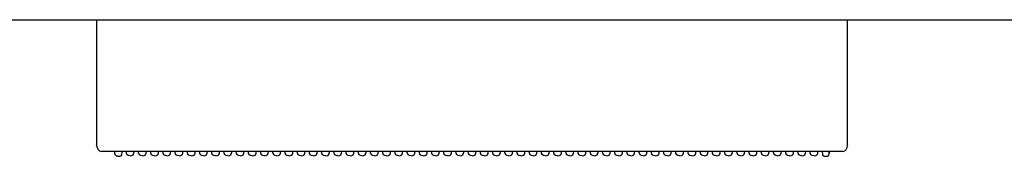
# Model space of a CAD drawing. Units: millimetres. Extents: x -395 to -10, y 7 to 287.
# Drawn here: x -280 to -272, y 257 to 258 of the extents above; entities that cross this region are included whole.
import ezdxf

# ---------------------------------------------------------------- set-up
doc = ezdxf.new("R2010")
doc.units = ezdxf.units.MM

# ---------------------------------------------------------------- blocks, each defined once
blk = doc.blocks.new('VIS_ULD22R___D20010')
at = {"color": 0, "linetype": 'Continuous'}
blk.add_line((-308.6327, 257.8004), (-264.1557, 257.8004), dxfattribs=at)
blk = doc.blocks.new('VIS_ULD22R___D20017')
at = {"color": 7, "linetype": 'Continuous'}
for p, q in [((-279.3327, 257.8004), (-279.3327, 256.998)), ((-273.1827, 256.998), (-273.1827, 257.8004)), ((-279.3327, 256.998), (-279.3327, 256.7857)), ((-273.1827, 256.7857), (-273.1827, 256.998)), ((-279.3327, 256.7857), (-279.3327, 256.7726)), ((-279.3327, 256.7689), (-279.3327, 256.7726)), ((-273.1827, 256.7726), (-273.1827, 256.7857)), ((-273.1827, 256.7726), (-273.1827, 256.7689)), ((-273.2227, 256.7199), (-279.2926, 256.7199)), ((-279.1827, 256.7025), (-279.1827, 256.7199)), ((-279.1789, 256.6907), (-279.1827, 256.7025)), ((-279.1693, 256.6829), (-279.1789, 256.6907)), ((-279.1577, 256.6804), (-279.1693, 256.6829)), ((-279.1577, 256.6804), (-279.1416, 256.6804)), ((-279.1267, 256.6939), (-279.1241, 256.7199)), ((-279.0886, 256.7073), (-279.0899, 256.7199)), ((-279.0883, 256.7052), (-279.0886, 256.7073)), ((-279.0827, 256.6939), (-279.0883, 256.7052)), ((-279.0719, 256.6861), (-279.0827, 256.6939)), ((-279.0577, 256.6832), (-279.0719, 256.6861)), ((-279.0577, 256.6832), (-279.0434, 256.6861)), ((-279.0434, 256.6861), (-279.0326, 256.6939)), ((-279.0326, 256.6939), (-279.0271, 256.7052)), ((-279.0271, 256.7052), (-279.0267, 256.7073)), ((-279.0267, 256.7073), (-279.0255, 256.7199)), ((-278.9886, 256.7073), (-278.9899, 256.7199)), ((-278.9883, 256.7052), (-278.9886, 256.7073)), ((-278.9827, 256.6939), (-278.9883, 256.7052)), ((-278.9719, 256.6861), (-278.9827, 256.6939)), ((-278.9577, 256.6832), (-278.9719, 256.6861)), ((-278.9577, 256.6832), (-278.9434, 256.6861)), ((-278.9434, 256.6861), (-278.9326, 256.6939)), ((-278.9326, 256.6939), (-278.9271, 256.7052)), ((-278.9271, 256.7052), (-278.9267, 256.7073)), ((-278.9267, 256.7073), (-278.9255, 256.7199)), ((-278.8886, 256.7073), (-278.8899, 256.7199)), ((-278.8883, 256.7052), (-278.8886, 256.7073)), ((-278.8827, 256.6939), (-278.8883, 256.7052)), ((-278.8719, 256.6861), (-278.8827, 256.6939)), ((-278.8577, 256.6832), (-278.8719, 256.6861)), ((-278.8577, 256.6832), (-278.8434, 256.6861)), ((-278.8434, 256.6861), (-278.8326, 256.6939)), ((-278.8326, 256.6939), (-278.8271, 256.7052)), ((-278.8271, 256.7052), (-278.8267, 256.7073)), ((-278.8267, 256.7073), (-278.8255, 256.7199)), ((-278.7886, 256.7073), (-278.7899, 256.7199)), ((-278.7883, 256.7052), (-278.7886, 256.7073)), ((-278.7827, 256.6939), (-278.7883, 256.7052)), ((-278.7719, 256.6861), (-278.7827, 256.6939)), ((-278.7577, 256.6832), (-278.7719, 256.6861)), ((-278.7577, 256.6832), (-278.7434, 256.6861)), ((-278.7434, 256.6861), (-278.7326, 256.6939)), ((-278.7326, 256.6939), (-278.7271, 256.7052)), ((-278.7271, 256.7052), (-278.7267, 256.7073)), ((-278.7267, 256.7073), (-278.7255, 256.7199)), ((-278.6886, 256.7073), (-278.6899, 256.7199)), ((-278.6883, 256.7052), (-278.6886, 256.7073)), ((-278.6828, 256.6939), (-278.6883, 256.7052)), ((-278.6719, 256.6861), (-278.6828, 256.6939)), ((-278.6577, 256.6832), (-278.6719, 256.6861)), ((-278.6577, 256.6832), (-278.6434, 256.6861)), ((-278.6434, 256.6861), (-278.6326, 256.6939)), ((-278.6326, 256.6939), (-278.6271, 256.7052)), ((-278.6271, 256.7052), (-278.6267, 256.7073)), ((-278.6267, 256.7073), (-278.6255, 256.7199)), ((-278.5886, 256.7073), (-278.5899, 256.7199)), ((-278.5883, 256.7052), (-278.5886, 256.7073)), ((-278.5828, 256.6939), (-278.5883, 256.7052)), ((-278.5719, 256.6861), (-278.5828, 256.6939)), ((-278.5577, 256.6832), (-278.5719, 256.6861)), ((-278.5577, 256.6832), (-278.5434, 256.6861)), ((-278.5434, 256.6861), (-278.5326, 256.6939)), ((-278.5326, 256.6939), (-278.5271, 256.7052)), ((-278.5271, 256.7052), (-278.5267, 256.7073)), ((-278.5267, 256.7073), (-278.5255, 256.7199)), ((-278.4886, 256.7073), (-278.4899, 256.7199)), ((-278.4883, 256.7052), (-278.4886, 256.7073)), ((-278.4828, 256.6939), (-278.4883, 256.7052)), ((-278.4719, 256.6861), (-278.4828, 256.6939)), ((-278.4577, 256.6832), (-278.4719, 256.6861)), ((-278.4577, 256.6832), (-278.4434, 256.6861)), ((-278.4434, 256.6861), (-278.4326, 256.6939)), ((-278.4326, 256.6939), (-278.4271, 256.7052)), ((-278.4271, 256.7052), (-278.4267, 256.7073)), ((-278.4267, 256.7073), (-278.4255, 256.7199)), ((-278.3886, 256.7073), (-278.3899, 256.7199)), ((-278.3883, 256.7052), (-278.3886, 256.7073)), ((-278.3828, 256.6939), (-278.3883, 256.7052)), ((-278.3719, 256.6861), (-278.3828, 256.6939)), ((-278.3577, 256.6832), (-278.3719, 256.6861)), ((-278.3577, 256.6832), (-278.3434, 256.6861)), ((-278.3434, 256.6861), (-278.3326, 256.6939)), ((-278.3326, 256.6939), (-278.3271, 256.7052)), ((-278.3271, 256.7052), (-278.3267, 256.7073)), ((-278.3267, 256.7073), (-278.3255, 256.7199)), ((-278.2886, 256.7073), (-278.2899, 256.7199)), ((-278.2883, 256.7052), (-278.2886, 256.7073)), ((-278.2828, 256.6939), (-278.2883, 256.7052)), ((-278.2719, 256.6861), (-278.2828, 256.6939)), ((-278.2577, 256.6832), (-278.2719, 256.6861)), ((-278.2577, 256.6832), (-278.2434, 256.6861)), ((-278.2434, 256.6861), (-278.2326, 256.6939)), ((-278.2326, 256.6939), (-278.2271, 256.7052)), ((-278.2271, 256.7052), (-278.2267, 256.7073)), ((-278.2267, 256.7073), (-278.2255, 256.7199)), ((-278.1886, 256.7073), (-278.1899, 256.7199)), ((-278.1883, 256.7052), (-278.1886, 256.7073)), ((-278.1828, 256.6939), (-278.1883, 256.7052)), ((-278.1719, 256.6861), (-278.1828, 256.6939)), ((-278.1577, 256.6832), (-278.1719, 256.6861)), ((-278.1577, 256.6832), (-278.1434, 256.6861)), ((-278.1434, 256.6861), (-278.1326, 256.6939)), ((-278.1326, 256.6939), (-278.1271, 256.7052)), ((-278.1271, 256.7052), (-278.1267, 256.7073)), ((-278.1267, 256.7073), (-278.1255, 256.7199)), ((-278.0886, 256.7073), (-278.0899, 256.7199)), ((-278.0883, 256.7052), (-278.0886, 256.7073)), ((-278.0828, 256.6939), (-278.0883, 256.7052)), ((-278.0719, 256.6861), (-278.0828, 256.6939)), ((-278.0577, 256.6832), (-278.0719, 256.6861)), ((-278.0577, 256.6832), (-278.0434, 256.6861)), ((-278.0434, 256.6861), (-278.0326, 256.6939)), ((-278.0326, 256.6939), (-278.0271, 256.7052)), ((-278.0271, 256.7052), (-278.0267, 256.7073)), ((-278.0267, 256.7073), (-278.0255, 256.7199)), ((-277.9886, 256.7073), (-277.9899, 256.7199)), ((-277.9883, 256.7052), (-277.9886, 256.7073)), ((-277.9828, 256.6939), (-277.9883, 256.7052)), ((-277.9719, 256.6861), (-277.9828, 256.6939)), ((-277.9577, 256.6832), (-277.9719, 256.6861)), ((-277.9577, 256.6832), (-277.9434, 256.6861)), ((-277.9434, 256.6861), (-277.9326, 256.6939)), ((-277.9326, 256.6939), (-277.9271, 256.7052)), ((-277.9271, 256.7052), (-277.9267, 256.7073)), ((-277.9267, 256.7073), (-277.9255, 256.7199)), ((-277.8886, 256.7073), (-277.8899, 256.7199)), ((-277.8883, 256.7052), (-277.8886, 256.7073)), ((-277.8828, 256.6939), (-277.8883, 256.7052)), ((-277.8719, 256.6861), (-277.8828, 256.6939)), ((-277.8577, 256.6832), (-277.8719, 256.6861)), ((-277.8577, 256.6832), (-277.8434, 256.6861)), ((-277.8434, 256.6861), (-277.8326, 256.6939)), ((-277.8326, 256.6939), (-277.8271, 256.7052)), ((-277.8271, 256.7052), (-277.8267, 256.7073)), ((-277.8267, 256.7073), (-277.8255, 256.7199)), ((-277.7886, 256.7073), (-277.7899, 256.7199)), ((-277.7883, 256.7052), (-277.7886, 256.7073)), ((-277.7828, 256.6939), (-277.7883, 256.7052)), ((-277.7719, 256.6861), (-277.7828, 256.6939)), ((-277.7577, 256.6832), (-277.7719, 256.6861)), ((-277.7577, 256.6832), (-277.7434, 256.6861)), ((-277.7434, 256.6861), (-277.7326, 256.6939)), ((-277.7326, 256.6939), (-277.7271, 256.7052)), ((-277.7271, 256.7052), (-277.7267, 256.7073)), ((-277.7267, 256.7073), (-277.7255, 256.7199)), ((-277.6886, 256.7073), (-277.6899, 256.7199)), ((-277.6883, 256.7052), (-277.6886, 256.7073)), ((-277.6828, 256.6939), (-277.6883, 256.7052)), ((-277.6719, 256.6861), (-277.6828, 256.6939)), ((-277.6577, 256.6832), (-277.6719, 256.6861)), ((-277.6577, 256.6832), (-277.6434, 256.6861)), ((-277.6434, 256.6861), (-277.6326, 256.6939)), ((-277.6326, 256.6939), (-277.6271, 256.7052)), ((-277.6271, 256.7052), (-277.6267, 256.7073)), ((-277.6267, 256.7073), (-277.6255, 256.7199)), ((-277.5886, 256.7073), (-277.5899, 256.7199)), ((-277.5883, 256.7052), (-277.5886, 256.7073)), ((-277.5828, 256.6939), (-277.5883, 256.7052)), ((-277.5719, 256.6861), (-277.5828, 256.6939)), ((-277.5577, 256.6832), (-277.5719, 256.6861)), ((-277.5577, 256.6832), (-277.5434, 256.6861)), ((-277.5434, 256.6861), (-277.5326, 256.6939)), ((-277.5326, 256.6939), (-277.5271, 256.7052)), ((-277.5271, 256.7052), (-277.5267, 256.7073)), ((-277.5267, 256.7073), (-277.5255, 256.7199)), ((-277.4886, 256.7073), (-277.4899, 256.7199)), ((-277.4883, 256.7052), (-277.4886, 256.7073)), ((-277.4828, 256.6939), (-277.4883, 256.7052)), ((-277.4719, 256.6861), (-277.4828, 256.6939)), ((-277.4577, 256.6832), (-277.4719, 256.6861)), ((-277.4577, 256.6832), (-277.4434, 256.6861)), ((-277.4434, 256.6861), (-277.4326, 256.6939)), ((-277.4326, 256.6939), (-277.4271, 256.7052)), ((-277.4271, 256.7052), (-277.4267, 256.7073)), ((-277.4267, 256.7073), (-277.4255, 256.7199)), ((-277.3886, 256.7073), (-277.3899, 256.7199)), ((-277.3883, 256.7052), (-277.3886, 256.7073)), ((-277.3828, 256.6939), (-277.3883, 256.7052)), ((-277.3719, 256.6861), (-277.3828, 256.6939)), ((-277.3577, 256.6832), (-277.3719, 256.6861)), ((-277.3577, 256.6832), (-277.3434, 256.6861)), ((-277.3434, 256.6861), (-277.3326, 256.6939)), ((-277.3326, 256.6939), (-277.3271, 256.7052)), ((-277.3271, 256.7052), (-277.3267, 256.7073)), ((-277.3267, 256.7073), (-277.3255, 256.7199)), ((-277.2886, 256.7073), (-277.2899, 256.7199)), ((-277.2883, 256.7052), (-277.2886, 256.7073)), ((-277.2828, 256.6939), (-277.2883, 256.7052)), ((-277.2719, 256.6861), (-277.2828, 256.6939)), ((-277.2577, 256.6832), (-277.2719, 256.6861)), ((-277.2577, 256.6832), (-277.2434, 256.6861)), ((-277.2434, 256.6861), (-277.2326, 256.6939)), ((-277.2326, 256.6939), (-277.2271, 256.7052)), ((-277.2271, 256.7052), (-277.2267, 256.7073)), ((-277.2267, 256.7073), (-277.2255, 256.7199)), ((-277.1886, 256.7073), (-277.1899, 256.7199)), ((-277.1883, 256.7052), (-277.1886, 256.7073)), ((-277.1828, 256.6939), (-277.1883, 256.7052)), ((-277.1719, 256.6861), (-277.1828, 256.6939)), ((-277.1577, 256.6832), (-277.1719, 256.6861)), ((-277.1577, 256.6832), (-277.1434, 256.6861)), ((-277.1434, 256.6861), (-277.1326, 256.6939)), ((-277.1326, 256.6939), (-277.1271, 256.7052)), ((-277.1271, 256.7052), (-277.1267, 256.7073)), ((-277.1267, 256.7073), (-277.1255, 256.7199)), ((-277.0886, 256.7073), (-277.0899, 256.7199)), ((-277.0883, 256.7052), (-277.0886, 256.7073)), ((-277.0828, 256.6939), (-277.0883, 256.7052)), ((-277.0719, 256.6861), (-277.0828, 256.6939)), ((-277.0577, 256.6832), (-277.0719, 256.6861)), ((-277.0577, 256.6832), (-277.0434, 256.6861)), ((-277.0434, 256.6861), (-277.0326, 256.6939)), ((-277.0326, 256.6939), (-277.0271, 256.7052)), ((-277.0271, 256.7052), (-277.0267, 256.7073)), ((-277.0267, 256.7073), (-277.0255, 256.7199)), ((-276.9886, 256.7073), (-276.9899, 256.7199)), ((-276.9883, 256.7052), (-276.9886, 256.7073)), ((-276.9828, 256.6939), (-276.9883, 256.7052)), ((-276.9719, 256.6861), (-276.9828, 256.6939)), ((-276.9577, 256.6832), (-276.9719, 256.6861)), ((-276.9577, 256.6832), (-276.9434, 256.6861)), ((-276.9434, 256.6861), (-276.9326, 256.6939)), ((-276.9326, 256.6939), (-276.9271, 256.7052)), ((-276.9271, 256.7052), (-276.9267, 256.7073)), ((-276.9267, 256.7073), (-276.9255, 256.7199)), ((-276.8886, 256.7073), (-276.8899, 256.7199)), ((-276.8883, 256.7052), (-276.8886, 256.7073)), ((-276.8828, 256.6939), (-276.8883, 256.7052)), ((-276.8719, 256.6861), (-276.8828, 256.6939)), ((-276.8577, 256.6832), (-276.8719, 256.6861)), ((-276.8577, 256.6832), (-276.8434, 256.6861)), ((-276.8434, 256.6861), (-276.8326, 256.6939)), ((-276.8326, 256.6939), (-276.8271, 256.7052)), ((-276.8271, 256.7052), (-276.8267, 256.7073)), ((-276.8267, 256.7073), (-276.8255, 256.7199)), ((-276.7886, 256.7073), (-276.7899, 256.7199)), ((-276.7883, 256.7052), (-276.7886, 256.7073)), ((-276.7828, 256.6939), (-276.7883, 256.7052)), ((-276.7719, 256.6861), (-276.7828, 256.6939)), ((-276.7577, 256.6832), (-276.7719, 256.6861)), ((-276.7577, 256.6832), (-276.7434, 256.6861)), ((-276.7434, 256.6861), (-276.7326, 256.6939)), ((-276.7326, 256.6939), (-276.7271, 256.7052)), ((-276.7271, 256.7052), (-276.7267, 256.7073)), ((-276.7267, 256.7073), (-276.7255, 256.7199)), ((-276.6886, 256.7073), (-276.6899, 256.7199)), ((-276.6883, 256.7052), (-276.6886, 256.7073)), ((-276.6828, 256.6939), (-276.6883, 256.7052)), ((-276.6719, 256.6861), (-276.6828, 256.6939)), ((-276.6577, 256.6832), (-276.6719, 256.6861)), ((-276.6577, 256.6832), (-276.6434, 256.6861)), ((-276.6434, 256.6861), (-276.6326, 256.6939)), ((-276.6326, 256.6939), (-276.6271, 256.7052)), ((-276.6271, 256.7052), (-276.6267, 256.7073)), ((-276.6267, 256.7073), (-276.6255, 256.7199)), ((-276.5886, 256.7073), (-276.5899, 256.7199)), ((-276.5883, 256.7052), (-276.5886, 256.7073)), ((-276.5828, 256.6939), (-276.5883, 256.7052)), ((-276.5719, 256.6861), (-276.5828, 256.6939)), ((-276.5577, 256.6832), (-276.5719, 256.6861)), ((-276.5577, 256.6832), (-276.5434, 256.6861)), ((-276.5434, 256.6861), (-276.5326, 256.6939)), ((-276.5326, 256.6939), (-276.5271, 256.7052)), ((-276.5271, 256.7052), (-276.5267, 256.7073)), ((-276.5267, 256.7073), (-276.5255, 256.7199)), ((-276.4886, 256.7073), (-276.4899, 256.7199)), ((-276.4883, 256.7052), (-276.4886, 256.7073)), ((-276.4828, 256.6939), (-276.4883, 256.7052)), ((-276.4719, 256.6861), (-276.4828, 256.6939)), ((-276.4577, 256.6832), (-276.4719, 256.6861)), ((-276.4577, 256.6832), (-276.4434, 256.6861)), ((-276.4434, 256.6861), (-276.4326, 256.6939)), ((-276.4326, 256.6939), (-276.4271, 256.7052)), ((-276.4271, 256.7052), (-276.4267, 256.7073)), ((-276.4267, 256.7073), (-276.4255, 256.7199)), ((-276.3886, 256.7073), (-276.3899, 256.7199)), ((-276.3883, 256.7052), (-276.3886, 256.7073)), ((-276.3827, 256.6939), (-276.3883, 256.7052)), ((-276.3719, 256.6861), (-276.3827, 256.6939)), ((-276.3577, 256.6832), (-276.3719, 256.6861)), ((-276.3577, 256.6832), (-276.3434, 256.6861)), ((-276.3434, 256.6861), (-276.3326, 256.6939)), ((-276.3326, 256.6939), (-276.3271, 256.7052)), ((-276.3271, 256.7052), (-276.3267, 256.7073)), ((-276.3267, 256.7073), (-276.3255, 256.7199)), ((-276.2886, 256.7073), (-276.2899, 256.7199)), ((-276.2883, 256.7052), (-276.2886, 256.7073)), ((-276.2827, 256.6939), (-276.2883, 256.7052)), ((-276.2719, 256.6861), (-276.2827, 256.6939)), ((-276.2577, 256.6832), (-276.2719, 256.6861)), ((-276.2577, 256.6832), (-276.2434, 256.6861)), ((-276.2434, 256.6861), (-276.2326, 256.6939)), ((-276.2326, 256.6939), (-276.2271, 256.7052)), ((-276.2271, 256.7052), (-276.2267, 256.7073)), ((-276.2267, 256.7073), (-276.2255, 256.7199)), ((-276.1886, 256.7073), (-276.1899, 256.7199)), ((-276.1883, 256.7052), (-276.1886, 256.7073)), ((-276.1827, 256.6939), (-276.1883, 256.7052)), ((-276.1719, 256.6861), (-276.1827, 256.6939)), ((-276.1577, 256.6832), (-276.1719, 256.6861)), ((-276.1577, 256.6832), (-276.1434, 256.6861)), ((-276.1434, 256.6861), (-276.1326, 256.6939)), ((-276.1326, 256.6939), (-276.1271, 256.7052)), ((-276.1271, 256.7052), (-276.1267, 256.7073)), ((-276.1267, 256.7073), (-276.1255, 256.7199)), ((-276.0886, 256.7073), (-276.0899, 256.7199)), ((-276.0883, 256.7052), (-276.0886, 256.7073)), ((-276.0827, 256.6939), (-276.0883, 256.7052)), ((-276.0719, 256.6861), (-276.0827, 256.6939)), ((-276.0577, 256.6832), (-276.0719, 256.6861)), ((-276.0577, 256.6832), (-276.0434, 256.6861)), ((-276.0434, 256.6861), (-276.0326, 256.6939)), ((-276.0326, 256.6939), (-276.0271, 256.7052)), ((-276.0271, 256.7052), (-276.0267, 256.7073)), ((-276.0267, 256.7073), (-276.0255, 256.7199)), ((-275.9886, 256.7073), (-275.9899, 256.7199)), ((-275.9883, 256.7052), (-275.9886, 256.7073)), ((-275.9827, 256.6939), (-275.9883, 256.7052)), ((-275.9719, 256.6861), (-275.9827, 256.6939)), ((-275.9577, 256.6832), (-275.9719, 256.6861)), ((-275.9577, 256.6832), (-275.9434, 256.6861)), ((-275.9434, 256.6861), (-275.9326, 256.6939)), ((-275.9326, 256.6939), (-275.9271, 256.7052)), ((-275.9271, 256.7052), (-275.9267, 256.7073)), ((-275.9267, 256.7073), (-275.9255, 256.7199)), ((-275.8886, 256.7073), (-275.8899, 256.7199)), ((-275.8883, 256.7052), (-275.8886, 256.7073)), ((-275.8827, 256.6939), (-275.8883, 256.7052)), ((-275.8719, 256.6861), (-275.8827, 256.6939)), ((-275.8577, 256.6832), (-275.8719, 256.6861)), ((-275.8577, 256.6832), (-275.8434, 256.6861)), ((-275.8434, 256.6861), (-275.8326, 256.6939)), ((-275.8326, 256.6939), (-275.8271, 256.7052)), ((-275.8271, 256.7052), (-275.8267, 256.7073)), ((-275.8267, 256.7073), (-275.8255, 256.7199)), ((-275.7886, 256.7073), (-275.7899, 256.7199)), ((-275.7883, 256.7052), (-275.7886, 256.7073)), ((-275.7827, 256.6939), (-275.7883, 256.7052)), ((-275.7719, 256.6861), (-275.7827, 256.6939)), ((-275.7577, 256.6832), (-275.7719, 256.6861)), ((-275.7577, 256.6832), (-275.7434, 256.6861)), ((-275.7434, 256.6861), (-275.7326, 256.6939)), ((-275.7326, 256.6939), (-275.7271, 256.7052)), ((-275.7271, 256.7052), (-275.7267, 256.7073)), ((-275.7267, 256.7073), (-275.7255, 256.7199)), ((-275.6886, 256.7073), (-275.6899, 256.7199)), ((-275.6883, 256.7052), (-275.6886, 256.7073)), ((-275.6827, 256.6939), (-275.6883, 256.7052)), ((-275.6719, 256.6861), (-275.6827, 256.6939)), ((-275.6577, 256.6832), (-275.6719, 256.6861)), ((-275.6577, 256.6832), (-275.6434, 256.6861)), ((-275.6434, 256.6861), (-275.6326, 256.6939)), ((-275.6326, 256.6939), (-275.6271, 256.7052)), ((-275.6271, 256.7052), (-275.6267, 256.7073)), ((-275.6267, 256.7073), (-275.6255, 256.7199)), ((-275.5886, 256.7073), (-275.5899, 256.7199)), ((-275.5883, 256.7052), (-275.5886, 256.7073)), ((-275.5827, 256.6939), (-275.5883, 256.7052)), ((-275.5719, 256.6861), (-275.5827, 256.6939)), ((-275.5577, 256.6832), (-275.5719, 256.6861)), ((-275.5577, 256.6832), (-275.5434, 256.6861)), ((-275.5434, 256.6861), (-275.5326, 256.6939)), ((-275.5326, 256.6939), (-275.5271, 256.7052)), ((-275.5271, 256.7052), (-275.5267, 256.7073)), ((-275.5267, 256.7073), (-275.5255, 256.7199)), ((-275.4886, 256.7073), (-275.4899, 256.7199)), ((-275.4883, 256.7052), (-275.4886, 256.7073)), ((-275.4827, 256.6939), (-275.4883, 256.7052)), ((-275.4719, 256.6861), (-275.4827, 256.6939)), ((-275.4577, 256.6832), (-275.4719, 256.6861)), ((-275.4577, 256.6832), (-275.4434, 256.6861)), ((-275.4434, 256.6861), (-275.4326, 256.6939)), ((-275.4326, 256.6939), (-275.4271, 256.7052)), ((-275.4271, 256.7052), (-275.4267, 256.7073)), ((-275.4267, 256.7073), (-275.4255, 256.7199)), ((-275.3886, 256.7073), (-275.3899, 256.7199)), ((-275.3883, 256.7052), (-275.3886, 256.7073)), ((-275.3827, 256.6939), (-275.3883, 256.7052)), ((-275.3719, 256.6861), (-275.3827, 256.6939)), ((-275.3577, 256.6832), (-275.3719, 256.6861)), ((-275.3577, 256.6832), (-275.3434, 256.6861)), ((-275.3434, 256.6861), (-275.3326, 256.6939)), ((-275.3326, 256.6939), (-275.3271, 256.7052)), ((-275.3271, 256.7052), (-275.3267, 256.7073)), ((-275.3267, 256.7073), (-275.3255, 256.7199)), ((-275.2886, 256.7073), (-275.2899, 256.7199)), ((-275.2883, 256.7052), (-275.2886, 256.7073)), ((-275.2827, 256.6939), (-275.2883, 256.7052)), ((-275.2719, 256.6861), (-275.2827, 256.6939)), ((-275.2577, 256.6832), (-275.2719, 256.6861)), ((-275.2577, 256.6832), (-275.2434, 256.6861)), ((-275.2434, 256.6861), (-275.2326, 256.6939)), ((-275.2326, 256.6939), (-275.2271, 256.7052)), ((-275.2271, 256.7052), (-275.2267, 256.7073)), ((-275.2267, 256.7073), (-275.2255, 256.7199)), ((-275.1886, 256.7073), (-275.1899, 256.7199)), ((-275.1883, 256.7052), (-275.1886, 256.7073)), ((-275.1827, 256.6939), (-275.1883, 256.7052)), ((-275.1719, 256.6861), (-275.1827, 256.6939)), ((-275.1577, 256.6832), (-275.1719, 256.6861)), ((-275.1577, 256.6832), (-275.1434, 256.6861)), ((-275.1434, 256.6861), (-275.1326, 256.6939)), ((-275.1326, 256.6939), (-275.1271, 256.7052)), ((-275.1271, 256.7052), (-275.1267, 256.7073)), ((-275.1267, 256.7073), (-275.1255, 256.7199)), ((-275.0886, 256.7073), (-275.0899, 256.7199)), ((-275.0883, 256.7052), (-275.0886, 256.7073)), ((-275.0827, 256.6939), (-275.0883, 256.7052)), ((-275.0719, 256.6861), (-275.0827, 256.6939)), ((-275.0577, 256.6832), (-275.0719, 256.6861)), ((-275.0577, 256.6832), (-275.0434, 256.6861)), ((-275.0434, 256.6861), (-275.0326, 256.6939)), ((-275.0326, 256.6939), (-275.0271, 256.7052)), ((-275.0271, 256.7052), (-275.0267, 256.7073)), ((-275.0267, 256.7073), (-275.0255, 256.7199)), ((-274.9886, 256.7073), (-274.9899, 256.7199)), ((-274.9883, 256.7052), (-274.9886, 256.7073)), ((-274.9827, 256.6939), (-274.9883, 256.7052)), ((-274.9719, 256.6861), (-274.9827, 256.6939)), ((-274.9577, 256.6832), (-274.9719, 256.6861)), ((-274.9577, 256.6832), (-274.9434, 256.6861)), ((-274.9434, 256.6861), (-274.9326, 256.6939)), ((-274.9326, 256.6939), (-274.9271, 256.7052)), ((-274.9271, 256.7052), (-274.9267, 256.7073)), ((-274.9267, 256.7073), (-274.9255, 256.7199)), ((-274.8886, 256.7073), (-274.8899, 256.7199)), ((-274.8883, 256.7052), (-274.8886, 256.7073)), ((-274.8827, 256.6939), (-274.8883, 256.7052)), ((-274.8719, 256.6861), (-274.8827, 256.6939)), ((-274.8577, 256.6832), (-274.8719, 256.6861)), ((-274.8577, 256.6832), (-274.8434, 256.6861)), ((-274.8434, 256.6861), (-274.8326, 256.6939)), ((-274.8326, 256.6939), (-274.8271, 256.7052)), ((-274.8271, 256.7052), (-274.8267, 256.7073)), ((-274.8267, 256.7073), (-274.8255, 256.7199)), ((-274.7886, 256.7073), (-274.7899, 256.7199)), ((-274.7883, 256.7052), (-274.7886, 256.7073)), ((-274.7827, 256.6939), (-274.7883, 256.7052)), ((-274.7719, 256.6861), (-274.7827, 256.6939)), ((-274.7577, 256.6832), (-274.7719, 256.6861)), ((-274.7577, 256.6832), (-274.7434, 256.6861)), ((-274.7434, 256.6861), (-274.7326, 256.6939)), ((-274.7326, 256.6939), (-274.7271, 256.7052)), ((-274.7271, 256.7052), (-274.7267, 256.7073)), ((-274.7267, 256.7073), (-274.7255, 256.7199)), ((-274.6886, 256.7073), (-274.6899, 256.7199)), ((-274.6883, 256.7052), (-274.6886, 256.7073)), ((-274.6827, 256.6939), (-274.6883, 256.7052)), ((-274.6719, 256.6861), (-274.6827, 256.6939)), ((-274.6577, 256.6832), (-274.6719, 256.6861)), ((-274.6577, 256.6832), (-274.6434, 256.6861)), ((-274.6434, 256.6861), (-274.6326, 256.6939)), ((-274.6326, 256.6939), (-274.6271, 256.7052)), ((-274.6271, 256.7052), (-274.6267, 256.7073)), ((-274.6267, 256.7073), (-274.6255, 256.7199)), ((-274.5886, 256.7073), (-274.5899, 256.7199)), ((-274.5883, 256.7052), (-274.5886, 256.7073)), ((-274.5827, 256.6939), (-274.5883, 256.7052)), ((-274.5719, 256.6861), (-274.5827, 256.6939)), ((-274.5577, 256.6832), (-274.5719, 256.6861)), ((-274.5577, 256.6832), (-274.5434, 256.6861)), ((-274.5434, 256.6861), (-274.5326, 256.6939)), ((-274.5326, 256.6939), (-274.5271, 256.7052)), ((-274.5271, 256.7052), (-274.5267, 256.7073)), ((-274.5267, 256.7073), (-274.5255, 256.7199)), ((-274.4886, 256.7073), (-274.4899, 256.7199)), ((-274.4883, 256.7052), (-274.4886, 256.7073)), ((-274.4827, 256.6939), (-274.4883, 256.7052)), ((-274.4719, 256.6861), (-274.4827, 256.6939)), ((-274.4577, 256.6832), (-274.4719, 256.6861)), ((-274.4577, 256.6832), (-274.4434, 256.6861)), ((-274.4434, 256.6861), (-274.4326, 256.6939)), ((-274.4326, 256.6939), (-274.4271, 256.7052)), ((-274.4271, 256.7052), (-274.4267, 256.7073)), ((-274.4267, 256.7073), (-274.4255, 256.7199)), ((-274.3886, 256.7073), (-274.3899, 256.7199)), ((-274.3883, 256.7052), (-274.3886, 256.7073)), ((-274.3827, 256.6939), (-274.3883, 256.7052)), ((-274.3719, 256.6861), (-274.3827, 256.6939)), ((-274.3577, 256.6832), (-274.3719, 256.6861)), ((-274.3577, 256.6832), (-274.3434, 256.6861)), ((-274.3434, 256.6861), (-274.3326, 256.6939)), ((-274.3326, 256.6939), (-274.3271, 256.7052)), ((-274.3271, 256.7052), (-274.3267, 256.7073)), ((-274.3267, 256.7073), (-274.3255, 256.7199)), ((-274.2886, 256.7073), (-274.2899, 256.7199)), ((-274.2883, 256.7052), (-274.2886, 256.7073)), ((-274.2827, 256.6939), (-274.2883, 256.7052)), ((-274.2719, 256.6861), (-274.2827, 256.6939)), ((-274.2577, 256.6832), (-274.2719, 256.6861)), ((-274.2577, 256.6832), (-274.2434, 256.6861)), ((-274.2434, 256.6861), (-274.2326, 256.6939)), ((-274.2326, 256.6939), (-274.2271, 256.7052)), ((-274.2271, 256.7052), (-274.2267, 256.7073)), ((-274.2267, 256.7073), (-274.2255, 256.7199)), ((-274.1886, 256.7073), (-274.1899, 256.7199)), ((-274.1883, 256.7052), (-274.1886, 256.7073)), ((-274.1827, 256.6939), (-274.1883, 256.7052)), ((-274.1719, 256.6861), (-274.1827, 256.6939)), ((-274.1577, 256.6832), (-274.1719, 256.6861)), ((-274.1577, 256.6832), (-274.1434, 256.6861)), ((-274.1434, 256.6861), (-274.1326, 256.6939)), ((-274.1326, 256.6939), (-274.1271, 256.7052)), ((-274.1271, 256.7052), (-274.1267, 256.7073)), ((-274.1267, 256.7073), (-274.1255, 256.7199)), ((-274.0886, 256.7073), (-274.0899, 256.7199)), ((-274.0883, 256.7052), (-274.0886, 256.7073)), ((-274.0827, 256.6939), (-274.0883, 256.7052)), ((-274.0719, 256.6861), (-274.0827, 256.6939)), ((-274.0577, 256.6832), (-274.0719, 256.6861)), ((-274.0577, 256.6832), (-274.0434, 256.6861)), ((-274.0434, 256.6861), (-274.0326, 256.6939)), ((-274.0326, 256.6939), (-274.0271, 256.7052)), ((-274.0271, 256.7052), (-274.0267, 256.7073)), ((-274.0267, 256.7073), (-274.0255, 256.7199)), ((-273.9886, 256.7073), (-273.9899, 256.7199)), ((-273.9883, 256.7052), (-273.9886, 256.7073)), ((-273.9827, 256.6939), (-273.9883, 256.7052)), ((-273.9719, 256.6861), (-273.9827, 256.6939)), ((-273.9577, 256.6832), (-273.9719, 256.6861)), ((-273.9577, 256.6832), (-273.9434, 256.6861)), ((-273.9434, 256.6861), (-273.9326, 256.6939)), ((-273.9326, 256.6939), (-273.9271, 256.7052)), ((-273.9271, 256.7052), (-273.9267, 256.7073)), ((-273.9267, 256.7073), (-273.9255, 256.7199)), ((-273.8886, 256.7073), (-273.8899, 256.7199)), ((-273.8883, 256.7052), (-273.8886, 256.7073)), ((-273.8827, 256.6939), (-273.8883, 256.7052)), ((-273.8719, 256.6861), (-273.8827, 256.6939)), ((-273.8577, 256.6832), (-273.8719, 256.6861)), ((-273.8577, 256.6832), (-273.8434, 256.6861)), ((-273.8434, 256.6861), (-273.8326, 256.6939)), ((-273.8326, 256.6939), (-273.8271, 256.7052)), ((-273.8271, 256.7052), (-273.8267, 256.7073)), ((-273.8267, 256.7073), (-273.8255, 256.7199)), ((-273.7886, 256.7073), (-273.7899, 256.7199)), ((-273.7883, 256.7052), (-273.7886, 256.7073)), ((-273.7827, 256.6939), (-273.7883, 256.7052)), ((-273.7719, 256.6861), (-273.7827, 256.6939)), ((-273.7577, 256.6832), (-273.7719, 256.6861)), ((-273.7577, 256.6832), (-273.7434, 256.6861)), ((-273.7434, 256.6861), (-273.7326, 256.6939)), ((-273.7326, 256.6939), (-273.7271, 256.7052)), ((-273.7271, 256.7052), (-273.7267, 256.7073)), ((-273.7267, 256.7073), (-273.7255, 256.7199)), ((-273.6886, 256.7073), (-273.6899, 256.7199)), ((-273.6883, 256.7052), (-273.6886, 256.7073)), ((-273.6827, 256.6939), (-273.6883, 256.7052)), ((-273.6719, 256.6861), (-273.6827, 256.6939)), ((-273.6577, 256.6832), (-273.6719, 256.6861)), ((-273.6577, 256.6832), (-273.6434, 256.6861)), ((-273.6434, 256.6861), (-273.6326, 256.6939)), ((-273.6326, 256.6939), (-273.6271, 256.7052)), ((-273.6271, 256.7052), (-273.6267, 256.7073)), ((-273.6267, 256.7073), (-273.6255, 256.7199)), ((-273.5886, 256.7073), (-273.5899, 256.7199)), ((-273.5883, 256.7052), (-273.5886, 256.7073)), ((-273.5827, 256.6939), (-273.5883, 256.7052)), ((-273.5719, 256.6861), (-273.5827, 256.6939)), ((-273.5577, 256.6832), (-273.5719, 256.6861)), ((-273.5577, 256.6832), (-273.5434, 256.6861)), ((-273.5434, 256.6861), (-273.5326, 256.6939)), ((-273.5326, 256.6939), (-273.5271, 256.7052)), ((-273.5271, 256.7052), (-273.5267, 256.7073)), ((-273.5267, 256.7073), (-273.5255, 256.7199)), ((-273.4886, 256.7073), (-273.4899, 256.7199)), ((-273.4883, 256.7052), (-273.4886, 256.7073)), ((-273.4827, 256.6939), (-273.4883, 256.7052)), ((-273.4719, 256.6861), (-273.4827, 256.6939)), ((-273.4577, 256.6832), (-273.4719, 256.6861)), ((-273.4577, 256.6832), (-273.4434, 256.6861)), ((-273.4434, 256.6861), (-273.4326, 256.6939)), ((-273.4326, 256.6939), (-273.4271, 256.7052)), ((-273.4271, 256.7052), (-273.4267, 256.7073)), ((-273.4267, 256.7073), (-273.4255, 256.7199)), ((-273.3912, 256.7199), (-273.3886, 256.6939)), ((-273.3737, 256.6804), (-273.3586, 256.6804)), ((-273.3586, 256.6804), (-273.3478, 256.6825)), ((-273.3478, 256.6825), (-273.3375, 256.6906)), ((-273.3375, 256.6906), (-273.3336, 256.702)), ((-273.3336, 256.7199), (-273.3336, 256.7023)), ((-273.3336, 256.702), (-273.3332, 256.7199))]:
    blk.add_line(p, q, dxfattribs=at)
for centre, radius, start, end in [((-279.2826, 256.7689), 0.05, 179.99502, 258.52996), ((-273.2327, 256.7689), 0.05, 281.47004, 0.0051), ((-279.1416, 256.6954), 0.015, 269.99985, 354.21645), ((-273.3737, 256.6954), 0.015, 185.78355, 270.00015)]:
    blk.add_arc(centre, radius, start, end, dxfattribs=at)

msp = doc.modelspace()

# ---------------------------------------------------------------- block references
at = {"color": 7}
for name in ['VIS_ULD22R___D20010', 'VIS_ULD22R___D20017']:
    msp.add_blockref(name, (0, 0), dxfattribs=at)

doc.saveas('drawing.dxf')
